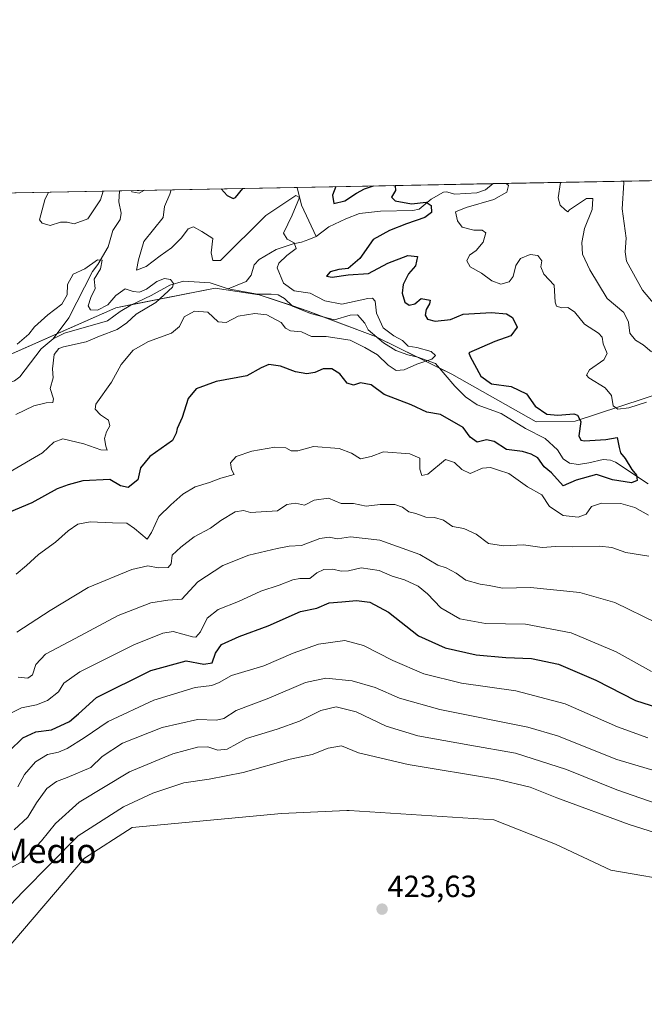
# Model space of a CAD drawing. Units: metres. Extents: x 632757 to 636261, y 4653338 to 4655722.
# Drawn here: x 633234 to 633438, y 4655400 to 4655722 of the extents above; entities that cross this region are included whole.
import ezdxf
from ezdxf.enums import TextEntityAlignment as Align

# ---------------------------------------------------------------- set-up
doc = ezdxf.new("R2010")
doc.units = ezdxf.units.M
doc.header["$MEASUREMENT"] = 0
for name, color, linetype, lineweight in [('Carátula', 7, 'Continuous', 5), ('Comarca CxS', 133, 'Continuous', 0), ('Comunidad Autónoma CxS', 142, 'Continuous', 0), ('Corriente natural lineal', 142, 'Continuous', 13), ('Cultivos herbáceos CxS', 92, 'Continuous', 0), ('Curva de nivel maestra', 36, 'Continuous', 30), ('Curva de nivel normal', 36, 'Continuous', 0), ('Espacio natural protegido CxS', 2, 'Continuous', 0), ('Matorral', 135, 'Continuous', 0), ('Matorral CxS', 135, 'Continuous', 0), ('Municipio CxS', 142, 'Continuous', 0), ('Provincia CxS', 1, 'Continuous', 0), ('Punto de cota en terreno', 7, 'Continuous', 0), ('Rótulo de punto de cota en terreno', 19, 'Continuous', 0), ('Texto cartográfico', 19, 'Continuous', 0)]:
    doc.layers.add(name, color=color, linetype=linetype, lineweight=lineweight)
doc.styles.add('Arial', font='txt', dxfattribs={"height": 0.2})

# ---------------------------------------------------------------- blocks, each defined once
blk = doc.blocks.new('*U159')
at = {"layer": 'Matorral CxS', "color": 135, "linetype": 'Continuous', "lineweight": 0}
for points in [[(633583.8, 4655392.55, 419.49), (633588.06, 4655407.46, 420.7), (633587, 4655428.76, 421.03), (633577.07, 4655439.55, 422.6), (633561.45, 4655441.54, 422.83), (633554.25, 4655446.69, 423.07), (633550.44, 4655458.14, 422.65), (633548.43, 4655466.18, 422.71), (633540.89, 4655474.72, 422.26), (633531.35, 4655476.73, 422.42), (633522.3, 4655472.71, 422.96), (633511.75, 4655459.15, 422.97), (633498.68, 4655445.08, 422.91), (633474.56, 4655438.04, 423.23), (633451.45, 4655439.55, 423.26), (633427.35, 4655443.67, 423.57), (633409.25, 4655452.19, 423.63), (633389.14, 4655460.16, 423.6), (633341.9, 4655463.17, 423.84), (633341.15, 4655463.14, 423.83), (633319.79, 4655462.17, 423.73), (633271.05, 4655457.65, 423.34), (633255.47, 4655447.6, 423.3), (633228.84, 4655416.45, 423.84)], [(633220.48, 4655607.55, 364.82), (633265.7, 4655627.54, 364.43), (633298.16, 4655633.92, 365.49), (633312.52, 4655631.76, 366.44), (633328.48, 4655626.43, 367.41), (633350.54, 4655618.17, 369.01), (633375.47, 4655605.8, 370.63), (633402.98, 4655590.22, 373.12), (633415.68, 4655590.45, 374.41), (633460.46, 4655605.13, 386.08)]]:
    blk.add_polyline3d(points, dxfattribs=at)
blk = doc.blocks.new('*U182')
at = {"layer": 'Curva de nivel normal', "color": 36, "linetype": 'Continuous', "lineweight": 0}
for points in [[(633283.74, 4655666.1, 370), (633283.3, 4655664.63, 370), (633281.61, 4655660.65, 370), (633281.11, 4655657.02, 370), (633274.86, 4655649.17, 370), (633273.06, 4655643.24, 370), (633272.36, 4655639.84, 370), (633275.54, 4655641.02, 370), (633280.18, 4655644.52, 370), (633283.9, 4655647.14, 370), (633287.11, 4655650.36, 370), (633289.27, 4655653.37, 370), (633291.03, 4655653.98, 370), (633293.8, 4655652.43, 370), (633297.3, 4655650.14, 370), (633296.85, 4655645.53, 370), (633297.38, 4655642.98, 370), (633299.89, 4655642.96, 370), (633314.68, 4655657.66, 370), (633324.44, 4655664.19, 370), (633325.71, 4655663.53, 370), (633323.25, 4655657.82, 370), (633320.39, 4655651.92, 370), (633321.6, 4655649.93, 370), (633323.87, 4655648.71, 370), (633324.6, 4655646.9, 370), (633321.58, 4655644.57, 370), (633318.93, 4655642.12, 370), (633318.32, 4655640.57, 370), (633320.46, 4655635.53, 370), (633323.91, 4655633.09, 370), (633329.17, 4655632.3, 370), (633333.94, 4655629.81, 370), (633339.52, 4655628.74, 370), (633347.98, 4655630.53, 370), (633349.5, 4655630.66, 370), (633350.42, 4655629.64, 370), (633350.84, 4655625.73, 370), (633353.03, 4655620.91, 370), (633356.44, 4655618.32, 370), (633359.3, 4655616.86, 370), (633361.15, 4655615.01, 370), (633364, 4655614.48, 370), (633368.68, 4655613.21, 370), (633370.08, 4655611.88, 370), (633368.89, 4655610.76, 370), (633364.01, 4655609.09, 370), (633359.9, 4655607.26, 370), (633357.22, 4655607.05, 370), (633354.66, 4655608.8, 370), (633351.18, 4655612.09, 370), (633346.98, 4655614.5, 370), (633342.26, 4655616.89, 370), (633334.35, 4655618.1, 370), (633329.56, 4655618.17, 370), (633326.32, 4655619.65, 370), (633322.74, 4655619.96, 370), (633321.08, 4655620.86, 370), (633319.7, 4655622.66, 370), (633315.02, 4655625.2, 370), (633311.02, 4655625.61, 370), (633305.68, 4655624.78, 370), (633301.68, 4655622.74, 370), (633299.11, 4655622.9, 370), (633295.69, 4655626.06, 370), (633291.38, 4655626.45, 370), (633288.03, 4655624.54, 370), (633286.43, 4655621.35, 370), (633283.86, 4655619.26, 370), (633276.35, 4655616.5, 370), (633271.29, 4655613.7, 370), (633267.43, 4655608.96, 370), (633264.26, 4655603.24, 370), (633259.12, 4655595.97, 370), (633258.92, 4655594.35, 370), (633260.61, 4655592.48, 370), (633263.24, 4655590.8, 370), (633263.69, 4655588.91, 370), (633262.56, 4655586.91, 370), (633261.94, 4655584.74, 370), (633262.41, 4655582.23, 370), (633262.85, 4655580.97, 370), (633260.72, 4655581.05, 370), (633255.18, 4655583.08, 370), (633248.4, 4655584.7, 370), (633245.45, 4655583.63, 370), (633241.72, 4655580.06, 370), (633230.67, 4655573.72, 370)], [(633270.77, 4655665.85, 370), (633270.86, 4655665.43, 370), (633273.27, 4655665.01, 370), (633275.02, 4655665.93, 370)], [(633243.7, 4655665.34, 370), (633242.48, 4655662.76, 370), (633240.69, 4655656.26, 370), (633241.62, 4655655.16, 370), (633244.16, 4655654.43, 370), (633247.58, 4655655.52, 370), (633249.71, 4655655.54, 370), (633252.07, 4655654.92, 370), (633256.56, 4655656.56, 370), (633260.65, 4655662.85, 370), (633261.5, 4655665.68, 370)]]:
    blk.add_polyline3d(points, dxfattribs=at)
blk = doc.blocks.new('*U187')
at = {"layer": 'Curva de nivel normal', "color": 36, "linetype": 'Continuous', "lineweight": 0}
for points in [[(633431.53, 4655668.9, 390), (633431.64, 4655668.4, 390), (633431.06, 4655659.87, 390), (633432.4, 4655650.29, 390), (633432.05, 4655645.79, 390), (633432.5, 4655642.8, 390), (633437.76, 4655633.25, 390), (633441.86, 4655628.4, 390)], [(633442.53, 4655524.37, 390), (633428.68, 4655531.15, 390), (633417.22, 4655534.44, 390), (633401.16, 4655536.06, 390), (633391.97, 4655535.91, 390), (633387.68, 4655536.73, 390), (633384.68, 4655537.13, 390), (633379.97, 4655538.52, 390), (633376.83, 4655540.79, 390), (633373.62, 4655542.48, 390), (633370.88, 4655543.42, 390), (633364.93, 4655546.83, 390), (633351.94, 4655551.5, 390), (633342.38, 4655552.61, 390), (633338.12, 4655552.02, 390), (633335.38, 4655552.56, 390), (633332.36, 4655552.09, 390), (633326.27, 4655549.79, 390), (633322.29, 4655549.62, 390), (633318.33, 4655548.87, 390), (633309.09, 4655546.65, 390), (633300.63, 4655543.27, 390), (633292.48, 4655537.92, 390), (633287.23, 4655532.23, 390), (633282.67, 4655531.89, 390), (633277.05, 4655531.1, 390), (633266.47, 4655526.97, 390), (633252.36, 4655519.45, 390), (633242.69, 4655514.24, 390), (633239.54, 4655510.96, 390), (633238.43, 4655507.5, 390), (633236.89, 4655506.41, 390), (633233.73, 4655506.79, 390)]]:
    blk.add_polyline3d(points, dxfattribs=at)
blk = doc.blocks.new('*U195')
at = {"layer": 'Curva de nivel normal', "color": 36, "linetype": 'Continuous', "lineweight": 0}
for points in [[(633233.36, 4655521.51, 385), (633244.22, 4655528.6, 385), (633256.67, 4655536.05, 385), (633270.92, 4655542.01, 385), (633276.09, 4655543.21, 385), (633279.44, 4655542.5, 385), (633282.77, 4655542.58, 385), (633283.71, 4655543.86, 385), (633284.02, 4655546.68, 385), (633286.93, 4655549.25, 385), (633291.25, 4655552.68, 385), (633296.6, 4655555.46, 385), (633300.02, 4655557.98, 385), (633304.68, 4655560.76, 385), (633307.35, 4655561.3, 385), (633309.71, 4655560.6, 385), (633318.51, 4655561.19, 385), (633321.48, 4655563.21, 385), (633324.41, 4655563.67, 385), (633327.3, 4655563.04, 385), (633330.43, 4655564.66, 385), (633335.1, 4655565.26, 385), (633339.25, 4655563.53, 385), (633343.32, 4655563.59, 385), (633347.44, 4655562.7, 385), (633352.06, 4655563.22, 385), (633356.78, 4655563.19, 385), (633359.35, 4655562.34, 385), (633361.35, 4655560.8, 385), (633363.65, 4655560.3, 385), (633366.94, 4655559.12, 385), (633369.74, 4655558.96, 385), (633372.75, 4655558.09, 385), (633375.61, 4655556.07, 385), (633379.35, 4655555.33, 385), (633383.35, 4655553.55, 385), (633387.45, 4655550.47, 385), (633392.34, 4655549.72, 385), (633398.82, 4655550, 385), (633404.94, 4655549.12, 385), (633409.4, 4655549.48, 385), (633414.88, 4655549.4, 385), (633423.73, 4655549.64, 385), (633427.68, 4655549.16, 385), (633432.29, 4655547.47, 385), (633439.75, 4655546.36, 385)], [(633440.64, 4655613.08, 385), (633438, 4655615.44, 385), (633435.4, 4655616.96, 385), (633433.62, 4655619.19, 385), (633433.18, 4655622.76, 385), (633431.58, 4655626.02, 385), (633426.13, 4655630.52, 385), (633420.56, 4655639.94, 385), (633418.09, 4655644.99, 385), (633417.93, 4655648.81, 385), (633418.81, 4655653.38, 385), (633421.33, 4655659.69, 385), (633421.47, 4655663.27, 385), (633419.4, 4655663.2, 385), (633413.92, 4655659.55, 385), (633413.33, 4655658.88, 385), (633412.41, 4655659.52, 385), (633410.86, 4655661.04, 385), (633410.18, 4655663.44, 385), (633410.92, 4655668.51, 385)]]:
    blk.add_polyline3d(points, dxfattribs=at)
blk = doc.blocks.new('*U203')
at = {"layer": 'Curva de nivel normal', "color": 36, "linetype": 'Continuous', "lineweight": 0}
blk.add_polyline3d([(633232.94, 4655592.68, 365), (633238.9, 4655595.42, 365), (633242.91, 4655596.49, 365), (633245.07, 4655596.53, 365), (633245.34, 4655597.78, 365), (633244.26, 4655601.08, 365), (633245.2, 4655604.59, 365), (633245.02, 4655607.57, 365), (633245.53, 4655612.23, 365), (633246.99, 4655614.18, 365), (633248.58, 4655614.79, 365), (633255.99, 4655616.33, 365), (633260.28, 4655618.22, 365), (633266.08, 4655620.43, 365), (633269.28, 4655622.6, 365), (633272.26, 4655625.4, 365), (633278.74, 4655629.29, 365), (633284.19, 4655634.26, 365), (633284.52, 4655635.41, 365), (633283.56, 4655636.72, 365), (633281.59, 4655637.09, 365), (633279.07, 4655636.12, 365), (633275.68, 4655633.64, 365), (633273.35, 4655632.57, 365), (633271.27, 4655632.89, 365), (633268.71, 4655633.66, 365), (633265.61, 4655631.48, 365), (633263.02, 4655628.48, 365), (633259.64, 4655626.78, 365), (633257.35, 4655626.83, 365), (633256.57, 4655628.2, 365), (633257.47, 4655630.9, 365), (633258.87, 4655633.79, 365), (633258.56, 4655636.9, 365), (633260.63, 4655640.23, 365), (633261.23, 4655643.12, 365), (633259.66, 4655643.15, 365), (633255.51, 4655640.28, 365), (633251.71, 4655638.52, 365), (633249.88, 4655635.12, 365), (633249.74, 4655631.72, 365), (633248.04, 4655628.75, 365), (633243.42, 4655625.17, 365), (633239.07, 4655621.3, 365), (633237.27, 4655618.88, 365), (633233.38, 4655615.61, 365)], dxfattribs=at)
blk = doc.blocks.new('*U204')
at = {"layer": 'Curva de nivel normal', "color": 36, "linetype": 'Continuous', "lineweight": 0}
blk.add_polyline3d([(633228.03, 4655493.2, 395), (633234.79, 4655496.78, 395), (633239.73, 4655497.73, 395), (633243.38, 4655499.18, 395), (633246.88, 4655501.96, 395), (633248.7, 4655504.76, 395), (633253.93, 4655508.52, 395), (633271.53, 4655517.38, 395), (633280.99, 4655521.13, 395), (633284.35, 4655521.65, 395), (633290.68, 4655519.9, 395), (633291.82, 4655519.89, 395), (633293.35, 4655521.58, 395), (633295.52, 4655526, 395), (633299.08, 4655528.9, 395), (633305.76, 4655531.55, 395), (633313.05, 4655534.86, 395), (633319.02, 4655536.86, 395), (633323.47, 4655538.6, 395), (633325.8, 4655539.01, 395), (633329.02, 4655538.99, 395), (633331.35, 4655540.86, 395), (633333.57, 4655541.99, 395), (633336.57, 4655542.05, 395), (633339.24, 4655541.38, 395), (633341.69, 4655541.53, 395), (633345.86, 4655542.48, 395), (633351.7, 4655541.59, 395), (633355.98, 4655539.81, 395), (633359.96, 4655538.6, 395), (633364.39, 4655536.56, 395), (633367.5, 4655534.06, 395), (633371.88, 4655529.44, 395), (633378.06, 4655525.79, 395), (633386.44, 4655524.29, 395), (633399.51, 4655524.06, 395), (633414.39, 4655521.24, 395), (633429.15, 4655515.04, 395), (633440.67, 4655508.58, 395)], dxfattribs=at)
blk = doc.blocks.new('*U210')
at = {"layer": 'Curva de nivel normal', "color": 36, "linetype": 'Continuous', "lineweight": 0}
for points in [[(633233.05, 4655540.46, 380), (633236.48, 4655543.24, 380), (633240.43, 4655546.91, 380), (633245.92, 4655550.91, 380), (633250.04, 4655554.58, 380), (633253.26, 4655556.73, 380), (633257.29, 4655557.55, 380), (633264.57, 4655557.21, 380), (633269.29, 4655557.08, 380), (633271.75, 4655555.4, 380), (633275.92, 4655551.91, 380), (633277.35, 4655554.01, 380), (633279.74, 4655559.27, 380), (633283.62, 4655563.06, 380), (633287.55, 4655566.63, 380), (633291.61, 4655569.03, 380), (633296.24, 4655570.35, 380), (633300, 4655571.77, 380), (633304.33, 4655573.01, 380), (633303.46, 4655574.66, 380), (633303.16, 4655576.85, 380), (633304.93, 4655578.87, 380), (633310.08, 4655580.65, 380), (633317.6, 4655581.95, 380), (633321.18, 4655581.72, 380), (633322.98, 4655580.7, 380), (633325.16, 4655580.72, 380), (633330.24, 4655582.14, 380), (633338.65, 4655581.55, 380), (633342.71, 4655580.04, 380), (633345.58, 4655578.18, 380), (633349.03, 4655578.92, 380), (633353.08, 4655580.41, 380), (633361.71, 4655579.81, 380), (633364.96, 4655578.32, 380), (633364.96, 4655574.75, 380), (633365.61, 4655572.74, 380), (633367.59, 4655573.14, 380), (633373.35, 4655577.88, 380), (633376.36, 4655576.9, 380), (633378.7, 4655574.63, 380), (633381.41, 4655573.31, 380), (633385.5, 4655575.06, 380), (633388.1, 4655575.33, 380), (633390.66, 4655574.47, 380), (633394.11, 4655573.36, 380), (633400.2, 4655569.01, 380), (633404.8, 4655566.37, 380), (633407.35, 4655562.58, 380), (633411.76, 4655559.66, 380), (633416.73, 4655559.08, 380), (633419.28, 4655560.08, 380), (633421.08, 4655562.52, 380), (633424.28, 4655563.66, 380), (633430.62, 4655563.56, 380), (633435.22, 4655562.26, 380), (633439.73, 4655559.7, 380)], [(633439.07, 4655596.67, 380), (633433.26, 4655594.76, 380), (633429.69, 4655594.32, 380), (633428.19, 4655595.51, 380), (633427.58, 4655598.8, 380), (633425.55, 4655601.3, 380), (633420.18, 4655604.58, 380), (633419.41, 4655605.5, 380), (633420.38, 4655607.26, 380), (633425.1, 4655610.45, 380), (633426.18, 4655612.59, 380), (633424.86, 4655615.75, 380), (633424.54, 4655617.94, 380), (633423.32, 4655619.27, 380), (633418.8, 4655622.19, 380), (633415.51, 4655626.21, 380), (633413.35, 4655627.59, 380), (633411.35, 4655627.55, 380), (633409.62, 4655628.02, 380), (633409.19, 4655629.31, 380), (633408.86, 4655634.9, 380), (633405.45, 4655638.5, 380), (633404.52, 4655640.9, 380), (633404.8, 4655642.9, 380), (633403.54, 4655644.62, 380), (633401.07, 4655644.92, 380), (633397.85, 4655643.61, 380), (633396.38, 4655641.39, 380), (633395.52, 4655637.74, 380), (633394.12, 4655636.01, 380), (633391.4, 4655635.28, 380), (633388.48, 4655636.37, 380), (633385.12, 4655638.79, 380), (633381.45, 4655640.91, 380), (633380.39, 4655642.9, 380), (633381.25, 4655644.74, 380), (633383.38, 4655646.27, 380), (633385.62, 4655649, 380), (633386.51, 4655651.98, 380), (633385.34, 4655652.89, 380), (633382.66, 4655652.87, 380), (633378.86, 4655653.92, 380), (633377.27, 4655655.92, 380), (633376.63, 4655658.84, 380), (633380.12, 4655660.33, 380), (633389.12, 4655662.86, 380), (633393.38, 4655665.31, 380), (633393.94, 4655667.54, 380), (633393.21, 4655668.17, 380)]]:
    blk.add_polyline3d(points, dxfattribs=at)
blk = doc.blocks.new('*U220')
at = {"layer": 'Curva de nivel maestra', "color": 36, "linetype": 'Continuous', "lineweight": 30}
for points in [[(633356.49, 4655667.48, 375), (633356.93, 4655667.34, 375), (633356.99, 4655665.85, 375), (633355.76, 4655663.7, 375), (633356.87, 4655662.48, 375), (633362.3, 4655661.54, 375), (633367.1, 4655662, 375), (633368.69, 4655660.93, 375), (633368.76, 4655658.69, 375), (633366.56, 4655657.07, 375), (633360.65, 4655655, 375), (633355.02, 4655652.77, 375), (633349.68, 4655649.86, 375), (633345.35, 4655643.66, 375), (633341.56, 4655640.36, 375), (633338.52, 4655639.98, 375), (633335.68, 4655639.27, 375), (633334.54, 4655637.86, 375), (633336.38, 4655637.57, 375), (633341.54, 4655638.31, 375), (633348.19, 4655638.72, 375), (633354.5, 4655642.09, 375), (633361.09, 4655644.66, 375), (633364.2, 4655644.3, 375), (633363.53, 4655641.23, 375), (633361.27, 4655638.57, 375), (633359.58, 4655635.15, 375), (633359.16, 4655632.24, 375), (633360.1, 4655629.37, 375), (633361.48, 4655628.36, 375), (633363.35, 4655628.8, 375), (633365.38, 4655630.52, 375), (633368.33, 4655630.03, 375), (633368.19, 4655628.76, 375), (633367.08, 4655626.9, 375), (633366.67, 4655625.05, 375), (633367.53, 4655623.83, 375), (633370.02, 4655623.14, 375), (633375.02, 4655623.68, 375), (633379.11, 4655625.4, 375), (633388.42, 4655625.97, 375), (633393.26, 4655625.54, 375), (633395.24, 4655624.37, 375), (633396.74, 4655621.23, 375), (633394.67, 4655618.4, 375), (633389.52, 4655616.54, 375), (633381.04, 4655612.78, 375), (633381.4, 4655611.54, 375), (633384.86, 4655605.16, 375), (633388.35, 4655602.67, 375), (633394.85, 4655601.74, 375), (633399.8, 4655599.41, 375), (633402.62, 4655595.32, 375), (633406.48, 4655592.76, 375), (633410.03, 4655592.37, 375), (633415.25, 4655592.84, 375), (633416.51, 4655592.43, 375), (633417.62, 4655590.34, 375), (633416.98, 4655585.71, 375), (633417.53, 4655584.23, 375), (633418.79, 4655584.01, 375), (633425.73, 4655584.42, 375), (633429.42, 4655585.14, 375), (633430.11, 4655581.84, 375), (633430.58, 4655580.06, 375), (633432.06, 4655578.27, 375), (633434.27, 4655574.63, 375), (633435.81, 4655572.76, 375), (633436.03, 4655571.1, 375), (633434.14, 4655570.3, 375), (633427.97, 4655571.22, 375), (633422.67, 4655572.98, 375), (633416.02, 4655571.2, 375), (633411.8, 4655569.36, 375), (633408.02, 4655573.58, 375), (633405.65, 4655575.54, 375), (633403.5, 4655578.49, 375), (633401.36, 4655579.62, 375), (633398.53, 4655580.52, 375), (633393.34, 4655581.23, 375), (633389.29, 4655583.85, 375), (633386.78, 4655584.34, 375), (633383.66, 4655583.54, 375), (633381.42, 4655585.24, 375), (633379.19, 4655588.38, 375), (633371.76, 4655592.62, 375), (633367.3, 4655593.36, 375), (633362.15, 4655595.84, 375), (633353.35, 4655599.16, 375), (633349.05, 4655602.33, 375), (633345.63, 4655602.95, 375), (633343.35, 4655602.23, 375), (633341.27, 4655602.84, 375), (633338.85, 4655605.94, 375), (633336.19, 4655607.55, 375), (633333.38, 4655607.51, 375), (633330.69, 4655606.39, 375), (633328.04, 4655605.92, 375), (633324.33, 4655606.55, 375), (633319.46, 4655608.39, 375), (633315.66, 4655608.96, 375), (633313.12, 4655607.92, 375), (633308.43, 4655605.27, 375), (633298.42, 4655603.4, 375), (633291.86, 4655601.03, 375), (633289.32, 4655597.91, 375), (633287.38, 4655591.69, 375), (633285.66, 4655588, 375), (633285.36, 4655586.57, 375), (633284.19, 4655584.12, 375), (633276.82, 4655578.94, 375), (633273.74, 4655575.18, 375), (633272.89, 4655571.23, 375), (633269.7, 4655568.8, 375), (633267.22, 4655569.34, 375), (633263.67, 4655571.42, 375), (633254.85, 4655570.94, 375), (633250.04, 4655569.63, 375), (633246.44, 4655568.33, 375), (633238.18, 4655563.78, 375), (633226.42, 4655558.8, 375)], [(633300.08, 4655666.41, 375), (633302.04, 4655664.27, 375), (633303.97, 4655663.24, 375), (633304.81, 4655663.61, 375), (633307.11, 4655666.54, 375)], [(633337.55, 4655667.12, 375), (633336.42, 4655664.32, 375), (633336.92, 4655661.62, 375), (633340.53, 4655662.52, 375), (633344.26, 4655665.02, 375), (633346.92, 4655666.37, 375), (633349.8, 4655667.35, 375)]]:
    blk.add_polyline3d(points, dxfattribs=at)
blk = doc.blocks.new('5PATER')
at = {"layer": 'Carátula', "linetype": 'Continuous', "lineweight": 5}
h = blk.add_hatch(color=250, dxfattribs=at)
edge = h.paths.add_edge_path()
edge.add_ellipse((0, 0.01), major_axis=(-1.33, -1.34), ratio=0.999422, start_angle=0, end_angle=360)

msp = doc.modelspace()

# ---------------------------------------------------------------- linework, layer by layer
at = {"layer": 'Comarca CxS', "color": 133, "linetype": 'Continuous', "lineweight": 0}
msp.add_polyline3d([(636260.65, 4653408.68, 415.87), (632810.78, 4653343.26, 345.59), (632767.38, 4655656.31, 396.08), (636216.1, 4655721.69, 490.28), (636260.65, 4653408.68, 415.87)], close=True, dxfattribs=at)
at = {"layer": 'Comunidad Autónoma CxS', "color": 142, "linetype": 'Continuous', "lineweight": 0}
msp.add_polyline3d([(632890.23, 4653344.77, 366.99), (632810.78, 4653343.26, 345.59), (632767.38, 4655656.31, 396.08), (634616.66, 4655691.37, 483.33), (636216.1, 4655721.69, 490.28), (636260.65, 4653408.68, 415.87), (632890.23, 4653344.77, 366.99)], close=True, dxfattribs=at)
at = {"layer": 'Corriente natural lineal', "color": 142, "linetype": 'Continuous', "lineweight": 13}
for points in [[(633324.93, 4655666.88, 370.8), (633326.35, 4655661.02, 370.72), (633331.09, 4655650.86, 370.35)], [(633388.93, 4655668.09, 378.7), (633388.93, 4655668.09, 378.7), (633386.48, 4655666.07, 378.08), (633383.63, 4655665.11, 377.69), (633376.37, 4655664.65, 376.05), (633373.68, 4655665.4, 375.88), (633372.73, 4655665.32, 375.75), (633368.7, 4655663.06, 375.36), (633364.77, 4655659.78, 374.09), (633362.64, 4655659.36, 373.72), (633352.14, 4655659.1, 372.32), (633345.26, 4655658.34, 371.36), (633340.78, 4655656.56, 371.36), (633335.29, 4655653.96, 370.72), (633331.09, 4655650.86, 370.35)], [(633266.87, 4655665.78, 367.44), (633266.64, 4655662.2, 366.9), (633267.35, 4655658.46, 366.33), (633267.08, 4655656.4, 366.03), (633264.67, 4655652.81, 365.79), (633263.2, 4655647.44, 365.55), (633259.81, 4655641.64, 365.28), (633258.06, 4655639.38, 365.11), (633250.29, 4655624.27, 364.06), (633245.18, 4655617.33, 363.84)], [(633331.09, 4655650.86, 370.35), (633328.75, 4655649.79, 370.5), (633326.28, 4655648.95, 370.34), (633323.56, 4655648.45, 369.47), (633318.06, 4655646.55, 368.49), (633312.54, 4655643.26, 366.78), (633310.89, 4655641.53, 366.62), (633309.87, 4655638.22, 366.71), (633308.23, 4655636.1, 366.3), (633302.4, 4655633.67, 365.55)], [(633302.4, 4655633.67, 365.55), (633296.51, 4655635.66, 365.62), (633287.72, 4655636.24, 365.44), (633283.32, 4655634.96, 365.01), (633277.24, 4655631.52, 364.77), (633270.56, 4655628.39, 364.44), (633267.04, 4655626.27, 364.36), (633262.93, 4655623.21, 364.2), (633248.86, 4655619.23, 363.74), (633245.18, 4655617.33, 363.84)], [(633439.55, 4655569.92, 375.17), (633428.94, 4655577.07, 374.37), (633427.3, 4655577.74, 374.34), (633424.92, 4655577.96, 374.26), (633420.22, 4655576.78, 374.16), (633416.85, 4655576.3, 373.76), (633413.84, 4655576.67, 373.5), (633411.83, 4655578.11, 373.2), (633409.98, 4655581.1, 373.1), (633405.88, 4655584.82, 372.64), (633399.46, 4655588.05, 372.21), (633391.59, 4655593, 371.45), (633383.71, 4655595.82, 371.09), (633379.88, 4655598.41, 370.66), (633376.38, 4655601.9, 370.53), (633370.12, 4655609.31, 370.04), (633364.38, 4655611.4, 369.82), (633361.05, 4655612.16, 369.61), (633357.11, 4655613.56, 369.36), (633353.09, 4655616.06, 369.31), (633348.08, 4655620.33, 368.77), (633347.02, 4655622.44, 368.51), (633344.58, 4655625.17, 368.48), (633342.25, 4655625.12, 368.56), (633337.1, 4655623.62, 367.89), (633329.21, 4655625.62, 367.48), (633323.34, 4655628.02, 366.76), (633320.74, 4655630.52, 366.98), (633318.65, 4655631.71, 366.9), (633316.38, 4655632, 366.4), (633311.93, 4655631.95, 366.4), (633302.4, 4655633.67, 365.55)], [(633245.18, 4655617.33, 363.84), (633241.25, 4655614.07, 363.41), (633234.25, 4655604.92, 362.22), (633232.54, 4655603.59, 360.94), (633227.35, 4655602.13, 360.64), (633225.9, 4655600.97, 360.64), (633225.14, 4655599.92, 360.63), (633224.4, 4655596.39, 360.52), (633221.83, 4655594.05, 359.66), (633209.13, 4655588.49, 358.54), (633205.48, 4655585.97, 358.85), (633202.37, 4655583.38, 358.18), (633200.73, 4655584.22, 357.75)]]:
    msp.add_polyline3d(points, dxfattribs=at)
at = {"layer": 'Cultivos herbáceos CxS', "color": 92, "linetype": 'Continuous', "lineweight": 0}
for points in [[(633228.84, 4655416.45, 423.84), (633255.47, 4655447.6, 423.3), (633271.05, 4655457.65, 423.34), (633319.79, 4655462.17, 423.73), (633341.15, 4655463.14, 423.83), (633341.9, 4655463.17, 423.84), (633389.14, 4655460.16, 423.6), (633409.25, 4655452.19, 423.63), (633427.35, 4655443.67, 423.57), (633451.45, 4655439.55, 423.26), (633474.56, 4655438.04, 423.23), (633498.68, 4655445.08, 422.91), (633511.75, 4655459.15, 422.97), (633522.3, 4655472.71, 422.96), (633531.35, 4655476.73, 422.42), (633540.89, 4655474.72, 422.26), (633548.43, 4655466.18, 422.71), (633550.44, 4655458.14, 422.65), (633554.25, 4655446.69, 423.07), (633561.45, 4655441.54, 422.83), (633577.07, 4655439.55, 422.6), (633587, 4655428.76, 421.03), (633588.06, 4655407.46, 420.7), (633583.8, 4655392.55, 419.49)], [(633228.84, 4655416.45, 423.84), (633255.47, 4655447.6, 423.3), (633271.05, 4655457.65, 423.34), (633319.79, 4655462.17, 423.73), (633341.15, 4655463.14, 423.83), (633341.9, 4655463.17, 423.84), (633389.14, 4655460.16, 423.6), (633409.25, 4655452.19, 423.63), (633427.35, 4655443.67, 423.57), (633451.45, 4655439.55, 423.26), (633474.56, 4655438.05, 423.23), (633498.68, 4655445.08, 422.91), (633511.75, 4655459.15, 422.97), (633522.3, 4655472.72, 422.96), (633531.34, 4655476.73, 422.42), (633540.89, 4655474.72, 422.26), (633548.43, 4655466.18, 422.71), (633550.44, 4655458.14, 422.65), (633554.25, 4655446.69, 423.07), (633561.45, 4655441.54, 422.83), (633577.07, 4655439.55, 422.6), (633586.99, 4655428.76, 421.03), (633588.06, 4655407.46, 420.7), (633583.8, 4655392.56, 419.49)]]:
    msp.add_polyline3d(points, dxfattribs=at)
at = {"layer": 'Curva de nivel maestra', "color": 36, "linetype": 'Continuous', "lineweight": 30}
msp.add_polyline3d([(633230.81, 4655482.63, 400), (633235.23, 4655486.95, 400), (633239.5, 4655488.94, 400), (633244.59, 4655489.6, 400), (633250.5, 4655492.28, 400), (633253.43, 4655494.79, 400), (633259.31, 4655500.07, 400), (633277.09, 4655508.96, 400), (633288.62, 4655512.15, 400), (633294.44, 4655510.99, 400), (633297.08, 4655511.45, 400), (633298.19, 4655514.64, 400), (633300.14, 4655517.43, 400), (633305.96, 4655520.08, 400), (633315.46, 4655523.51, 400), (633325.96, 4655528.18, 400), (633331.35, 4655529.3, 400), (633335.35, 4655531.03, 400), (633339.54, 4655531.34, 400), (633344.27, 4655531.86, 400), (633348.67, 4655531.23, 400), (633354.74, 4655527.97, 400), (633364.54, 4655520.27, 400), (633373.31, 4655516.36, 400), (633383.35, 4655514.03, 400), (633393.04, 4655513.15, 400), (633401.46, 4655512.83, 400), (633410.24, 4655510.99, 400), (633422.48, 4655505.78, 400), (633435.49, 4655499.17, 400), (633447.8, 4655495.22, 400)], dxfattribs=at)
at = {"layer": 'Curva de nivel normal', "color": 36, "linetype": 'Continuous', "lineweight": 0}
for points in [[(633439.42, 4655486.94, 405), (633429.59, 4655490.5, 405), (633412.41, 4655498, 405), (633396.3, 4655502.32, 405), (633378.59, 4655504.76, 405), (633366.25, 4655507.81, 405), (633356.12, 4655512.19, 405), (633346.55, 4655517.17, 405), (633340.48, 4655518.72, 405), (633331.82, 4655517.58, 405), (633323.64, 4655514.61, 405), (633314.03, 4655510.49, 405), (633303.49, 4655507.34, 405), (633299.42, 4655504.98, 405), (633297.02, 4655504.06, 405), (633291.53, 4655503.37, 405), (633278.06, 4655499.29, 405), (633263.2, 4655492.28, 405), (633255.29, 4655486.92, 405), (633249.78, 4655483.41, 405), (633246.96, 4655482.2, 405), (633243.36, 4655481.54, 405), (633239.4, 4655479.07, 405), (633235.87, 4655474.99, 405), (633233.6, 4655470.91, 405)], [(633429.35, 4655479.82, 410), (633409.94, 4655487.57, 410), (633400.24, 4655490.42, 410), (633371.53, 4655496.25, 410), (633358.36, 4655499.88, 410), (633350.4, 4655503.42, 410), (633342.82, 4655505.52, 410), (633334.3, 4655506.49, 410), (633327.67, 4655505.02, 410), (633315.68, 4655499.89, 410), (633304.93, 4655495.89, 410), (633301, 4655493.3, 410), (633298.6, 4655492.67, 410), (633292.33, 4655492.95, 410), (633280.75, 4655490.28, 410), (633267.85, 4655485.22, 410), (633261.23, 4655480.86, 410), (633257.51, 4655477.29, 410), (633249.73, 4655473.99, 410), (633246.26, 4655472.7, 410), (633243.17, 4655470.36, 410), (633239.71, 4655465.7, 410), (633236.86, 4655461.02, 410), (633232.44, 4655456.87, 410)], [(633444.68, 4655464.64, 415), (633429.32, 4655469.89, 415), (633412.9, 4655476.54, 415), (633396.19, 4655481.94, 415), (633381.31, 4655484.5, 415), (633364.34, 4655487.56, 415), (633354.02, 4655490.79, 415), (633344.23, 4655495.4, 415), (633337.68, 4655497.1, 415), (633332.68, 4655495.84, 415), (633325.68, 4655492.42, 415), (633318.35, 4655489.72, 415), (633308.35, 4655486.73, 415), (633302.02, 4655483.26, 415), (633299.02, 4655482.91, 415), (633295.68, 4655484.04, 415), (633292.35, 4655483.91, 415), (633284.3, 4655481.69, 415), (633270.14, 4655475.79, 415), (633253.69, 4655465.88, 415), (633245.9, 4655458.9, 415), (633241.41, 4655453.28, 415), (633235.03, 4655446.53, 415), (633231.03, 4655444.23, 415)], [(633450.27, 4655453.24, 420), (633433.34, 4655458.57, 420), (633409.77, 4655467.33, 420), (633401.01, 4655470.86, 420), (633389.98, 4655473.37, 420), (633361.22, 4655478.26, 420), (633344.99, 4655481.99, 420), (633339.36, 4655484.28, 420), (633335.05, 4655483.59, 420), (633329.76, 4655481.51, 420), (633322.66, 4655479.94, 420), (633307.27, 4655475.61, 420), (633296.11, 4655473.38, 420), (633287.91, 4655472.25, 420), (633277.78, 4655468.81, 420), (633268.15, 4655464.34, 420), (633253.34, 4655454.91, 420)], [(633442.19, 4655476.08, 410), (633429.35, 4655479.82, 410)], [(633253.34, 4655454.91, 420), (633235.29, 4655436.58, 420), (633224.99, 4655425.91, 420)]]:
    msp.add_polyline3d(points, dxfattribs=at)
at = {"layer": 'Espacio natural protegido CxS', "color": 2, "linetype": 'Continuous', "lineweight": 0}
msp.add_polyline3d([(636260.65, 4653408.68, 415.87), (632810.78, 4653343.26, 345.59), (632767.38, 4655656.31, 396.08), (636216.1, 4655721.69, 490.28), (636260.65, 4653408.68, 415.87)], close=True, dxfattribs=at)
at = {"layer": 'Matorral', "color": 135, "linetype": 'Continuous', "lineweight": 0}
for points in [[(633198.64, 4655664.49, 363), (633266.87, 4655665.78, 367.44), (633324.93, 4655666.88, 370.8), (633388.93, 4655668.09, 378.7), (633460.46, 4655669.45, 405.01)], [(633220.48, 4655607.55, 364.82), (633246.42, 4655619.02, 363.63), (633265.7, 4655627.54, 364.43), (633270.94, 4655628.57, 364.43), (633298.16, 4655633.93, 365.49), (633312.52, 4655631.76, 366.44), (633323.14, 4655628.21, 366.66), (633328.48, 4655626.43, 367.41), (633333.64, 4655624.5, 367.71), (633350.54, 4655618.17, 369.01), (633350.73, 4655618.07, 369.02), (633364, 4655611.49, 369.8), (633371.37, 4655607.83, 370.12), (633375.47, 4655605.8, 370.63), (633402.98, 4655590.22, 373.12), (633415.68, 4655590.45, 374.41), (633460.46, 4655605.13, 386.08)], [(633228.84, 4655416.45, 423.84), (633255.47, 4655447.6, 423.3), (633271.05, 4655457.65, 423.34), (633319.79, 4655462.17, 423.73), (633341.15, 4655463.14, 423.83), (633341.9, 4655463.17, 423.84), (633389.14, 4655460.16, 423.6), (633409.25, 4655452.19, 423.63), (633427.35, 4655443.67, 423.57), (633451.45, 4655439.55, 423.26), (633474.56, 4655438.05, 423.23), (633498.68, 4655445.08, 422.91), (633511.75, 4655459.15, 422.97), (633522.3, 4655472.72, 422.96), (633531.34, 4655476.73, 422.42), (633540.89, 4655474.72, 422.26), (633548.43, 4655466.18, 422.71), (633550.44, 4655458.14, 422.65), (633554.25, 4655446.69, 423.07), (633561.45, 4655441.54, 422.83), (633577.07, 4655439.55, 422.6), (633586.99, 4655428.76, 421.03), (633588.06, 4655407.46, 420.7), (633583.8, 4655392.56, 419.49)]]:
    msp.add_polyline3d(points, dxfattribs=at)
at = {"layer": 'Matorral CxS', "color": 135, "linetype": 'Continuous', "lineweight": 0}
msp.add_polyline3d([(633198.64, 4655664.49, 363), (633460.46, 4655669.45, 405.01), (633460.46, 4655649.85, 405.36), (633467.91, 4655642.4, 404.16), (633481.74, 4655640.27, 400.9), (633487.06, 4655646.66, 401.87), (633505.49, 4655668.47, 398.5), (633515.8, 4655660.5, 393.32), (633520.32, 4655651.53, 390.85), (633519.91, 4655633.74, 388.31), (633517.57, 4655618.47, 384.32), (633506.28, 4655608.16, 384.07), (633483.51, 4655600.24, 386.44), (633460.46, 4655605.13, 386.08), (633415.68, 4655590.45, 374.41), (633402.98, 4655590.22, 373.12), (633375.47, 4655605.8, 370.63), (633350.54, 4655618.17, 369.01), (633328.48, 4655626.43, 367.41), (633312.52, 4655631.76, 366.44), (633298.16, 4655633.92, 365.49), (633265.7, 4655627.54, 364.43), (633220.48, 4655607.55, 364.82)], dxfattribs=at)
at = {"layer": 'Municipio CxS', "color": 142, "linetype": 'Continuous', "lineweight": 0}
msp.add_polyline3d([(632810.78, 4653343.26, 345.59), (632767.38, 4655656.31, 396.08), (634616.66, 4655691.37, 483.33)], dxfattribs=at)
at = {"layer": 'Provincia CxS', "color": 1, "linetype": 'Continuous', "lineweight": 0}
msp.add_polyline3d([(636260.65, 4653408.68, 415.87), (632810.78, 4653343.26, 345.59), (632767.38, 4655656.31, 396.08), (636216.1, 4655721.69, 490.28), (636260.65, 4653408.68, 415.87)], close=True, dxfattribs=at)

# ---------------------------------------------------------------- block references
at = {"layer": 'Curva de nivel maestra', "color": 36, "linetype": 'Continuous', "lineweight": 30}
msp.add_blockref('*U220', (0, 0), dxfattribs=at)
at = {"layer": 'Curva de nivel normal', "color": 36, "linetype": 'Continuous', "lineweight": 0}
for name in ['*U204', '*U187', '*U195', '*U210', '*U182', '*U203']:
    msp.add_blockref(name, (0, 0), dxfattribs=at)
at = {"layer": 'Matorral CxS', "color": 135, "linetype": 'Continuous', "lineweight": 0}
msp.add_blockref('*U159', (0, 0), dxfattribs=at)
at = {"layer": 'Punto de cota en terreno', "linetype": 'Continuous', "lineweight": 0}
msp.add_blockref('5PATER', (633352.65, 4655430.93, 423.63), dxfattribs=at)

# ---------------------------------------------------------------- texts
at = {"layer": 'Rótulo de punto de cota en terreno', "color": 19, "linetype": 'Continuous', "lineweight": 0, "style": 'Arial'}
msp.add_text('423,63', height=7, dxfattribs=at).set_placement((633354.41, 4655432.69), align=Align.BOTTOM_LEFT)
at = {"layer": 'Texto cartográfico', "color": 19, "linetype": 'Continuous', "lineweight": 0, "style": 'Arial'}
msp.add_text('Plana del Medio', height=8, dxfattribs=at).set_placement((633218.82, 4655450), align=Align.MIDDLE_CENTER)

doc.saveas('drawing.dxf')
